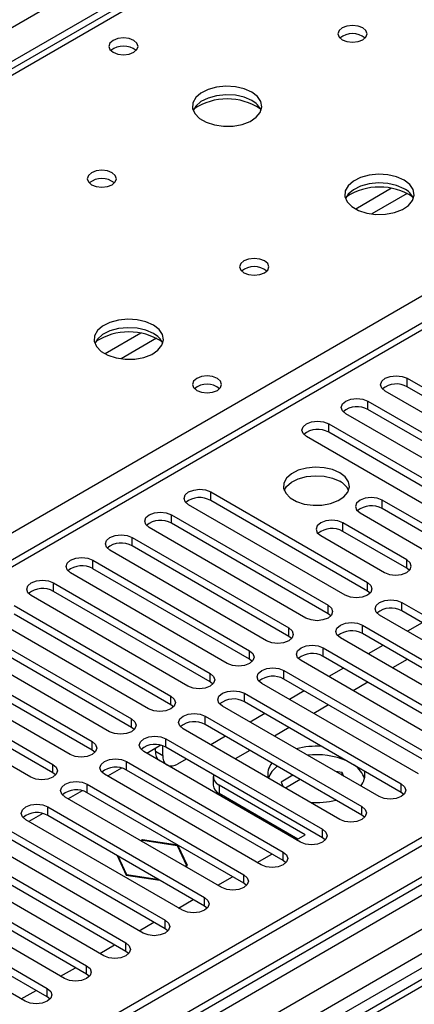
# Model space of a CAD drawing. Units: millimetres. Extents: x 5 to 12605, y 13 to 17833.
# Drawn here: x 8075 to 8132, y 6068 to 6209 of the extents above; entities that cross this region are included whole.
import ezdxf

# ---------------------------------------------------------------- set-up
doc = ezdxf.new("R2010")
doc.units = ezdxf.units.MM
doc.header["$LTSCALE"] = 60

msp = doc.modelspace()

# ---------------------------------------------------------------- linework, layer by layer
at = {"color": 7, "linetype": 'Continuous', "lineweight": 25}
for p, q in [((6632.57, 5376.239), (8129.515, 6240.407)), ((8131.637, 6236.733), (6634.692, 5372.565)), ((8134.681, 6237.421), (7745.065, 6012.5)), ((8355.966, 6220.712), (6678.709, 5252.452)), ((8357.027, 6220.1), (6679.77, 5251.84)), ((8357.027, 6215.609), (6679.77, 5247.349)), ((8381.422, 6213.976), (6676.234, 5229.592)), ((6676.588, 5242.901), (8359.502, 6214.427)), ((6679.546, 5246.205), (8355.345, 6213.623)), ((8379.922, 6214.124), (6717.6, 5254.486)), ((8361.623, 6210.753), (6678.709, 5239.227)), ((8195.898, 6202.185), (7481.282, 5789.646)), ((8337.935, 6193.566), (7533.556, 5729.208)), ((8339.703, 6192.545), (7533.601, 5727.193)), ((8130.753, 6157.848), (8153.292, 6144.837)), ((8130.753, 6156.623), (8130.753, 6157.848)), ((8150.11, 6143), (8127.571, 6156.011)), ((8153.292, 6143.612), (8130.753, 6156.623)), ((8125.096, 6154.582), (8147.635, 6141.571)), ((8125.096, 6153.358), (8125.096, 6154.582)), ((8144.453, 6139.734), (8121.914, 6152.746)), ((8147.635, 6140.346), (8125.096, 6153.358)), ((8119.439, 6151.317), (8141.978, 6138.305)), ((8119.439, 6150.092), (8119.439, 6151.317)), ((8141.978, 6137.08), (8119.439, 6150.092)), ((8138.796, 6136.468), (8116.257, 6149.48)), ((8102.469, 6141.52), (8125.008, 6128.508)), ((8102.469, 6140.295), (8102.469, 6141.52)), ((8125.008, 6127.284), (8102.469, 6140.295)), ((8136.321, 6135.04), (8127.129, 6140.346)), ((8127.129, 6139.121), (8127.129, 6140.346)), ((8121.826, 6126.672), (8099.287, 6139.683)), ((8136.321, 6133.815), (8127.129, 6139.121)), ((8096.812, 6138.254), (8119.351, 6125.243)), ((8096.812, 6137.029), (8096.812, 6138.254)), ((8123.947, 6138.509), (8133.139, 6133.203)), ((8116.169, 6123.406), (8093.63, 6136.417)), ((8119.351, 6124.018), (8096.812, 6137.029)), ((8130.664, 6131.774), (8121.472, 6137.081)), ((8121.472, 6135.856), (8121.472, 6137.081)), ((8130.664, 6130.549), (8121.472, 6135.856)), ((8091.155, 6134.989), (8113.694, 6121.977)), ((8091.155, 6133.764), (8091.155, 6134.989)), ((8118.29, 6135.244), (8127.482, 6129.937)), ((8110.512, 6120.14), (8087.973, 6133.152)), ((8113.694, 6120.752), (8091.155, 6133.764)), ((8085.498, 6131.723), (8108.037, 6118.711)), ((8085.498, 6130.498), (8085.498, 6131.723)), ((8130.664, 6130.549), (8130.664, 6131.774)), ((8108.037, 6117.487), (8085.498, 6130.498)), ((8131.058, 6130.243), (8130.664, 6130.549)), ((8104.855, 6116.875), (8082.316, 6129.886)), ((8079.841, 6128.457), (8102.38, 6115.446)), ((8079.841, 6127.233), (8079.841, 6128.457)), ((8102.38, 6114.221), (8079.841, 6127.233)), ((8125.008, 6127.284), (8125.008, 6128.508)), ((8125.401, 6126.978), (8125.008, 6127.284)), ((8099.198, 6113.609), (8076.659, 6126.62)), ((8074.184, 6125.192), (8096.723, 6112.18)), ((8119.351, 6124.018), (8119.351, 6125.243)), ((8129.957, 6125.651), (8152.496, 6112.639)), ((8129.957, 6124.426), (8129.957, 6125.651)), ((8152.496, 6111.415), (8129.957, 6124.426)), ((8093.541, 6110.343), (8071.002, 6123.355)), ((8096.723, 6110.955), (8074.184, 6123.967)), ((8119.744, 6123.712), (8119.351, 6124.018)), ((8149.314, 6110.803), (8126.775, 6123.814)), ((8068.528, 6121.926), (8091.067, 6108.915)), ((8113.694, 6120.752), (8113.694, 6121.977)), ((8124.301, 6122.385), (8146.84, 6109.374)), ((8124.301, 6121.161), (8124.301, 6122.385)), ((8132.88, 6122.739), (8130.759, 6121.514)), ((8091.067, 6107.69), (8068.528, 6120.701)), ((8114.087, 6120.446), (8113.694, 6120.752)), ((8143.657, 6107.537), (8121.118, 6120.548)), ((8146.84, 6108.149), (8124.301, 6121.161)), ((8087.884, 6107.078), (8065.345, 6120.089)), ((8118.643, 6119.12), (8141.182, 6106.108)), ((8118.643, 6117.895), (8118.643, 6119.12)), ((8127.223, 6119.473), (8125.102, 6118.249)), ((8062.87, 6118.66), (8085.409, 6105.649)), ((8085.409, 6104.424), (8062.87, 6117.436)), ((8108.037, 6117.487), (8108.037, 6118.711)), ((8108.43, 6117.181), (8108.037, 6117.487)), ((8141.182, 6104.883), (8118.643, 6117.895)), ((8130.723, 6117.453), (8128.602, 6116.228)), ((8082.228, 6103.812), (8059.688, 6116.824)), ((8138.001, 6104.271), (8115.462, 6117.283)), ((8121.566, 6116.208), (8119.445, 6114.983)), ((8057.214, 6115.395), (8079.753, 6102.383)), ((8102.38, 6114.221), (8102.38, 6115.446)), ((8112.987, 6115.854), (8135.526, 6102.843)), ((8112.987, 6114.629), (8112.987, 6115.854)), ((8135.526, 6101.618), (8112.987, 6114.629)), ((8076.571, 6100.546), (8054.032, 6113.558)), ((8079.753, 6101.158), (8057.214, 6114.17)), ((8102.773, 6113.915), (8102.38, 6114.221)), ((8132.344, 6101.006), (8109.805, 6114.017)), ((8125.066, 6114.187), (8122.945, 6112.963)), ((8096.723, 6110.955), (8096.723, 6112.18)), ((8107.33, 6112.588), (8129.869, 6099.577)), ((8107.33, 6111.364), (8107.33, 6112.588)), ((8115.909, 6112.942), (8113.788, 6111.717)), ((8097.117, 6110.649), (8096.723, 6110.955)), ((8126.687, 6097.74), (8104.148, 6110.752)), ((8129.869, 6098.352), (8107.33, 6111.364)), ((8119.409, 6110.922), (8117.288, 6109.697)), ((8091.067, 6107.69), (8091.067, 6108.915)), ((8101.673, 6109.323), (8124.212, 6096.311)), ((8101.673, 6108.098), (8101.673, 6109.323)), ((8110.253, 6109.676), (8108.131, 6108.452)), ((8091.459, 6107.384), (8091.067, 6107.69)), ((8121.03, 6094.474), (8098.491, 6107.486)), ((8124.212, 6095.087), (8101.673, 6108.098)), ((8113.753, 6107.656), (8111.631, 6106.431)), ((8096.016, 6106.057), (8118.555, 6093.046)), ((8096.016, 6104.832), (8096.016, 6106.057)), ((8104.596, 6106.411), (8102.475, 6105.186)), ((8085.409, 6104.424), (8085.409, 6105.649)), ((8095.28, 6105.115), (8093.282, 6103.962)), ((8094.513, 6104.265), (8094.513, 6104.673)), ((8095.574, 6103.652), (8095.574, 6105.031)), ((8118.555, 6091.821), (8096.016, 6104.832)), ((8085.803, 6104.118), (8085.409, 6104.424)), ((8115.373, 6091.209), (8092.834, 6104.22)), ((8094.513, 6104.265), (8095.574, 6103.652)), ((8108.096, 6104.39), (8105.974, 6103.166)), ((8079.753, 6101.158), (8079.753, 6102.383)), ((8089.623, 6101.85), (8087.625, 6100.696)), ((8090.359, 6102.791), (8112.898, 6089.78)), ((8090.359, 6101.567), (8090.359, 6102.791)), ((8098.939, 6103.145), (8097.696, 6102.427)), ((8080.146, 6100.852), (8079.753, 6101.158)), ((8109.716, 6087.943), (8087.177, 6100.955)), ((8112.898, 6088.555), (8090.359, 6101.567)), ((8102.827, 6100.632), (8102.827, 6099.407)), ((8114.283, 6100.818), (8112.596, 6099.845)), ((8121.386, 6101.204), (8120.43, 6101.352)), ((8121.643, 6100.652), (8121.386, 6101.204)), ((8121.386, 6100.8), (8121.386, 6101.204)), ((8084.702, 6099.526), (8107.241, 6086.514)), ((8084.702, 6098.301), (8084.702, 6099.526)), ((8116.08, 6092.263), (8103.706, 6099.407)), ((8103.706, 6099.407), (8103.706, 6098.182)), ((8112.596, 6099.845), (8112.915, 6099.159)), ((8115.344, 6100.206), (8113.223, 6098.981)), ((8129.869, 6098.352), (8129.869, 6099.577)), ((8104.06, 6084.677), (8081.52, 6097.689)), ((8083.966, 6098.584), (8081.968, 6097.431)), ((8107.241, 6085.29), (8084.702, 6098.301)), ((8115.02, 6091.651), (8103.706, 6098.182)), ((8130.262, 6098.046), (8129.869, 6098.352)), ((8079.046, 6096.26), (8101.585, 6083.249)), ((8079.046, 6095.035), (8079.046, 6096.26)), ((8124.212, 6095.087), (8124.212, 6096.311)), ((8078.309, 6095.319), (8076.311, 6094.165)), ((8101.585, 6082.024), (8079.046, 6095.035)), ((8124.605, 6094.78), (8124.212, 6095.087)), ((8098.403, 6081.412), (8075.864, 6094.423)), ((8073.389, 6092.995), (8095.928, 6079.983)), ((8114.813, 6091.532), (8116.08, 6092.263)), ((8118.555, 6091.821), (8118.555, 6093.046)), ((8092.746, 6078.146), (8070.207, 6091.158)), ((8095.928, 6078.758), (8073.389, 6091.77)), ((8092.673, 6091.551), (8092.412, 6091.401)), ((8092.483, 6091.36), (8092.703, 6091.487)), ((8097.748, 6090.767), (8092.673, 6091.551)), ((8092.673, 6091.551), (8092.673, 6091.47)), ((8092.703, 6091.487), (8097.666, 6090.719)), ((8097.666, 6090.719), (8098.996, 6087.854)), ((8099.107, 6087.837), (8097.748, 6090.767)), ((8097.748, 6090.767), (8097.748, 6090.544)), ((8118.948, 6091.515), (8118.555, 6091.821)), ((8067.732, 6089.729), (8090.271, 6076.717)), ((8089.017, 6089.279), (8090.318, 6086.477)), ((8089.069, 6089.249), (8089.069, 6089.166)), ((8090.399, 6086.524), (8089.159, 6089.197)), ((8109.156, 6088.266), (8111.278, 6089.491)), ((8112.898, 6088.555), (8112.898, 6089.78)), ((8087.089, 6074.881), (8064.55, 6087.892)), ((8090.271, 6075.493), (8067.732, 6088.504)), ((8098.996, 6087.854), (8098.776, 6087.727)), ((8098.847, 6087.686), (8099.107, 6087.837)), ((8098.996, 6087.854), (8098.996, 6087.772)), ((8113.291, 6088.249), (8112.898, 6088.555)), ((8062.075, 6086.463), (8084.614, 6073.452)), ((8090.318, 6086.477), (8095.171, 6085.727)), ((8095.03, 6085.808), (8090.399, 6086.524)), ((8090.399, 6086.524), (8090.399, 6086.465)), ((8103.5, 6085.001), (8105.621, 6086.225)), ((8107.241, 6085.29), (8107.241, 6086.514)), ((8084.614, 6072.227), (8062.075, 6085.238)), ((8107.635, 6084.983), (8107.241, 6085.29)), ((8081.432, 6071.615), (8058.893, 6084.626)), ((8056.418, 6083.198), (8078.957, 6070.186)), ((8078.957, 6068.961), (8056.418, 6081.973)), ((8097.843, 6081.735), (8099.964, 6082.96)), ((8101.585, 6082.024), (8101.585, 6083.249)), ((8101.978, 6081.718), (8101.585, 6082.024)), ((8075.775, 6068.349), (8053.236, 6081.361)), ((8092.186, 6078.469), (8094.307, 6079.694)), ((8095.928, 6078.758), (8095.928, 6079.983)), ((8096.321, 6078.452), (8095.928, 6078.758)), ((8086.529, 6075.204), (8088.65, 6076.428)), ((8090.271, 6075.493), (8090.271, 6076.717)), ((8090.664, 6075.187), (8090.271, 6075.493)), ((8080.872, 6071.938), (8082.993, 6073.163)), ((8084.614, 6072.227), (8084.614, 6073.452)), ((8085.007, 6071.921), (8084.614, 6072.227)), ((8075.215, 6068.673), (8077.337, 6069.897)), ((8078.957, 6068.961), (8078.957, 6070.186)), ((8079.35, 6068.655), (8078.957, 6068.961))]:
    msp.add_line(p, q, dxfattribs=at)
at = {"color": 8, "linetype": 'Continuous', "lineweight": 25}
for p, q in [((8135.879, 6237.182), (7746.44, 6012.364)), ((7803.362, 5979.504), (8192.801, 6204.322)), ((8197.398, 6202.036), (7482.161, 5789.139)), ((8128.485, 6185.148), (8123.335, 6182.175)), ((8130.751, 6184.415), (8125.643, 6181.466)), ((8092.422, 6164.329), (8087.273, 6161.357)), ((8094.688, 6163.596), (8089.581, 6160.648))]:
    msp.add_line(p, q, dxfattribs=at)
at = {"color": 7, "linetype": 'Continuous', "lineweight": 25, "flags": 128}
for points in [[(8124.351, 6208.201), (8123.67, 6208.464), (8122.866, 6208.556), (8122.063, 6208.464), (8121.381, 6208.201), (8120.926, 6207.808), (8120.766, 6207.344), (8120.926, 6206.88), (8121.381, 6206.487), (8122.063, 6206.224), (8122.866, 6206.132), (8123.67, 6206.224), (8124.351, 6206.487), (8124.806, 6206.88), (8124.966, 6207.344), (8124.807, 6207.808), (8124.351, 6208.201)], [(8091.402, 6206.404), (8090.721, 6206.666), (8089.917, 6206.759), (8089.114, 6206.667), (8088.432, 6206.404), (8087.977, 6206.01), (8087.817, 6205.546), (8087.977, 6205.083), (8088.432, 6204.689), (8089.114, 6204.427), (8089.917, 6204.334), (8090.721, 6204.426), (8091.402, 6204.689), (8091.858, 6205.083), (8092.017, 6205.546), (8091.857, 6206.01), (8091.402, 6206.404)], [(8108.37, 6198.976), (8107.285, 6199.451), (8106.019, 6199.739), (8104.664, 6199.819), (8103.322, 6199.686), (8102.093, 6199.348), (8101.066, 6198.832), (8100.32, 6198.174), (8099.908, 6197.425), (8099.861, 6196.639), (8100.184, 6195.876), (8100.851, 6195.191), (8101.814, 6194.635), (8103.001, 6194.25), (8104.324, 6194.063), (8105.684, 6194.09), (8106.982, 6194.328), (8108.121, 6194.759), (8109.016, 6195.352), (8109.601, 6196.061), (8109.832, 6196.836), (8109.693, 6197.618), (8109.193, 6198.349), (8108.37, 6198.976)], [(8108.37, 6197.751), (8107.285, 6198.226), (8106.019, 6198.514), (8104.664, 6198.595), (8103.322, 6198.461), (8102.093, 6198.124), (8101.066, 6197.607), (8100.32, 6196.95), (8099.949, 6196.322)], [(8088.289, 6187.383), (8087.607, 6187.646), (8086.804, 6187.738), (8086, 6187.645), (8085.319, 6187.383), (8084.864, 6186.99), (8084.704, 6186.526), (8084.864, 6186.062), (8085.319, 6185.668), (8086, 6185.405), (8086.804, 6185.313), (8087.608, 6185.406), (8088.289, 6185.668), (8088.744, 6186.062), (8088.904, 6186.526), (8088.744, 6186.99), (8088.289, 6187.383)], [(8130.291, 6186.321), (8129.206, 6186.796), (8127.939, 6187.085), (8126.584, 6187.165), (8125.243, 6187.032), (8124.013, 6186.694), (8122.987, 6186.177), (8122.24, 6185.52), (8121.828, 6184.771), (8121.781, 6183.985), (8122.104, 6183.222), (8122.771, 6182.536), (8123.734, 6181.98), (8124.921, 6181.595), (8126.244, 6181.409), (8127.605, 6181.436), (8128.903, 6181.674), (8130.041, 6182.105), (8130.936, 6182.697), (8131.521, 6183.407), (8131.752, 6184.182), (8131.613, 6184.964), (8131.114, 6185.695), (8130.291, 6186.321)], [(8130.291, 6185.097), (8129.206, 6185.572), (8127.939, 6185.86), (8126.584, 6185.94), (8125.243, 6185.807), (8124.013, 6185.469), (8122.987, 6184.953), (8122.24, 6184.295), (8121.869, 6183.668)], [(8110.209, 6174.728), (8109.528, 6174.991), (8108.724, 6175.084), (8107.92, 6174.991), (8107.239, 6174.728), (8106.784, 6174.335), (8106.624, 6173.871), (8106.784, 6173.407), (8107.239, 6173.014), (8107.92, 6172.751), (8108.724, 6172.659), (8109.528, 6172.751), (8110.209, 6173.014), (8110.664, 6173.407), (8110.824, 6173.871), (8110.664, 6174.335), (8110.209, 6174.728)], [(8094.228, 6165.503), (8093.144, 6165.978), (8091.877, 6166.266), (8090.522, 6166.347), (8089.18, 6166.213), (8087.951, 6165.876), (8086.924, 6165.359), (8086.177, 6164.702), (8085.766, 6163.953), (8085.719, 6163.167), (8086.041, 6162.403), (8086.709, 6161.718), (8087.671, 6161.162), (8088.859, 6160.777), (8090.182, 6160.591), (8091.543, 6160.618), (8092.84, 6160.855), (8093.979, 6161.286), (8094.874, 6161.879), (8095.459, 6162.589), (8095.69, 6163.364), (8095.551, 6164.145), (8095.051, 6164.877), (8094.228, 6165.503)], [(8094.228, 6164.278), (8093.144, 6164.753), (8091.877, 6165.042), (8090.522, 6165.122), (8089.18, 6164.988), (8087.951, 6164.651), (8086.924, 6164.134), (8086.177, 6163.477), (8085.807, 6162.85)], [(8103.423, 6157.828), (8102.742, 6158.09), (8101.938, 6158.183), (8101.135, 6158.09), (8100.453, 6157.828), (8099.998, 6157.434), (8099.838, 6156.97), (8099.998, 6156.506), (8100.453, 6156.113), (8101.135, 6155.85), (8101.938, 6155.758), (8102.742, 6155.85), (8103.423, 6156.113), (8103.878, 6156.506), (8104.038, 6156.97), (8103.878, 6157.434), (8103.423, 6157.828)], [(8127.571, 6156.011), (8127.083, 6156.433), (8126.912, 6156.93), (8127.083, 6157.427), (8127.571, 6157.848), (8128.301, 6158.13), (8129.162, 6158.229), (8130.023, 6158.13), (8130.753, 6157.848)], [(8121.914, 6152.746), (8121.426, 6153.167), (8121.255, 6153.664), (8121.426, 6154.161), (8121.914, 6154.582), (8122.644, 6154.864), (8123.505, 6154.963), (8124.366, 6154.864), (8125.096, 6154.582)], [(8116.257, 6149.48), (8115.769, 6149.901), (8115.598, 6150.398), (8115.769, 6150.895), (8116.257, 6151.317), (8116.987, 6151.598), (8117.848, 6151.697), (8118.709, 6151.598), (8119.439, 6151.317)], [(8121.03, 6144.275), (8119.999, 6144.726), (8118.796, 6145.001), (8117.509, 6145.077), (8116.234, 6144.95), (8115.066, 6144.629), (8114.091, 6144.138), (8113.382, 6143.514), (8112.99, 6142.802), (8112.946, 6142.056), (8113.253, 6141.33), (8113.887, 6140.679), (8114.801, 6140.151), (8115.929, 6139.785), (8117.185, 6139.609), (8118.478, 6139.634), (8119.711, 6139.86), (8120.793, 6140.27), (8121.643, 6140.832), (8122.199, 6141.507), (8122.419, 6142.243), (8122.286, 6142.986), (8121.812, 6143.68), (8121.03, 6144.275)], [(8113.041, 6141.724), (8113.382, 6142.289), (8114.091, 6142.914), (8115.066, 6143.404), (8116.234, 6143.725), (8117.509, 6143.852), (8118.796, 6143.776), (8119.999, 6143.502), (8121.03, 6143.05)], [(8099.287, 6139.683), (8098.799, 6140.104), (8098.628, 6140.601), (8098.799, 6141.099), (8099.286, 6141.52), (8100.016, 6141.801), (8100.878, 6141.9), (8101.739, 6141.802), (8102.469, 6141.52)], [(8127.129, 6140.346), (8126.399, 6140.628), (8125.538, 6140.727), (8124.677, 6140.628), (8123.947, 6140.346), (8123.459, 6139.925), (8123.288, 6139.428), (8123.459, 6138.931), (8123.947, 6138.509)], [(8093.63, 6136.417), (8093.142, 6136.839), (8092.97, 6137.336), (8093.142, 6137.833), (8093.63, 6138.254), (8094.36, 6138.536), (8095.221, 6138.635), (8096.082, 6138.536), (8096.812, 6138.254)], [(8121.472, 6137.081), (8120.742, 6137.362), (8119.881, 6137.461), (8119.02, 6137.362), (8118.29, 6137.081), (8117.802, 6136.659), (8117.631, 6136.162), (8117.802, 6135.665), (8118.29, 6135.244)], [(8087.973, 6133.152), (8087.485, 6133.573), (8087.314, 6134.07), (8087.485, 6134.567), (8087.973, 6134.989), (8088.703, 6135.27), (8089.564, 6135.369), (8090.425, 6135.27), (8091.155, 6134.989)], [(8082.316, 6129.886), (8081.828, 6130.307), (8081.657, 6130.805), (8081.828, 6131.302), (8082.316, 6131.723), (8083.046, 6132.004), (8083.907, 6132.103), (8084.768, 6132.005), (8085.498, 6131.723)], [(8127.482, 6129.937), (8128.212, 6129.656), (8129.073, 6129.557), (8129.935, 6129.656), (8130.664, 6129.937), (8131.152, 6130.358), (8131.323, 6130.856), (8131.152, 6131.353), (8130.664, 6131.774)], [(8076.659, 6126.62), (8076.171, 6127.042), (8076, 6127.539), (8076.171, 6128.036), (8076.659, 6128.457), (8077.389, 6128.739), (8078.25, 6128.838), (8079.111, 6128.739), (8079.841, 6128.457)], [(8125.008, 6128.508), (8125.495, 6128.087), (8125.667, 6127.59), (8125.495, 6127.093), (8125.007, 6126.671), (8124.278, 6126.39), (8123.417, 6126.291), (8122.556, 6126.39), (8121.826, 6126.672)], [(8126.775, 6123.814), (8126.288, 6124.235), (8126.116, 6124.733), (8126.288, 6125.23), (8126.775, 6125.651), (8127.505, 6125.933), (8128.366, 6126.031), (8129.227, 6125.933), (8129.957, 6125.651)], [(8119.351, 6125.243), (8119.838, 6124.821), (8120.01, 6124.324), (8119.838, 6123.827), (8119.351, 6123.406), (8118.621, 6123.124), (8117.76, 6123.025), (8116.899, 6123.124), (8116.169, 6123.406)], [(8113.694, 6121.977), (8114.181, 6121.556), (8114.353, 6121.059), (8114.182, 6120.562), (8113.694, 6120.14), (8112.964, 6119.859), (8112.103, 6119.76), (8111.242, 6119.859), (8110.512, 6120.14)], [(8121.118, 6120.548), (8120.631, 6120.97), (8120.459, 6121.467), (8120.631, 6121.964), (8121.118, 6122.385), (8121.848, 6122.667), (8122.71, 6122.766), (8123.57, 6122.667), (8124.301, 6122.385)], [(8115.462, 6117.283), (8114.974, 6117.704), (8114.802, 6118.201), (8114.974, 6118.698), (8115.462, 6119.12), (8116.192, 6119.401), (8117.052, 6119.5), (8117.914, 6119.401), (8118.643, 6119.12)], [(8108.037, 6118.711), (8108.525, 6118.29), (8108.696, 6117.793), (8108.525, 6117.296), (8108.037, 6116.875), (8107.307, 6116.593), (8106.446, 6116.494), (8105.585, 6116.593), (8104.855, 6116.875)], [(8109.805, 6114.017), (8109.317, 6114.438), (8109.146, 6114.936), (8109.317, 6115.433), (8109.805, 6115.854), (8110.535, 6116.136), (8111.396, 6116.234), (8112.257, 6116.136), (8112.987, 6115.854)], [(8102.38, 6115.446), (8102.868, 6115.024), (8103.039, 6114.527), (8102.868, 6114.03), (8102.38, 6113.609), (8101.65, 6113.327), (8100.789, 6113.229), (8099.928, 6113.327), (8099.198, 6113.609)], [(8096.723, 6112.18), (8097.211, 6111.759), (8097.382, 6111.262), (8097.211, 6110.765), (8096.723, 6110.343), (8095.993, 6110.062), (8095.132, 6109.963), (8094.271, 6110.062), (8093.541, 6110.343)], [(8104.148, 6110.752), (8103.66, 6111.173), (8103.489, 6111.67), (8103.66, 6112.167), (8104.148, 6112.588), (8104.878, 6112.87), (8105.739, 6112.969), (8106.6, 6112.87), (8107.33, 6112.588)], [(8091.067, 6108.915), (8091.554, 6108.493), (8091.726, 6107.996), (8091.554, 6107.499), (8091.066, 6107.078), (8090.336, 6106.796), (8089.475, 6106.697), (8088.615, 6106.796), (8087.884, 6107.078)], [(8098.491, 6107.486), (8098.003, 6107.907), (8097.832, 6108.404), (8098.003, 6108.901), (8098.491, 6109.323), (8099.221, 6109.604), (8100.082, 6109.703), (8100.943, 6109.604), (8101.673, 6109.323)], [(8092.834, 6104.22), (8092.347, 6104.642), (8092.175, 6105.139), (8092.346, 6105.636), (8092.834, 6106.057), (8093.564, 6106.339), (8094.425, 6106.438), (8095.286, 6106.339), (8096.016, 6106.057)], [(8085.409, 6105.649), (8085.897, 6105.228), (8086.068, 6104.73), (8085.897, 6104.233), (8085.41, 6103.812), (8084.68, 6103.53), (8083.818, 6103.432), (8082.957, 6103.53), (8082.228, 6103.812)], [(8079.753, 6102.383), (8080.24, 6101.962), (8080.412, 6101.465), (8080.24, 6100.968), (8079.753, 6100.546), (8079.023, 6100.265), (8078.162, 6100.166), (8077.301, 6100.265), (8076.571, 6100.546)], [(8087.177, 6100.955), (8086.689, 6101.376), (8086.518, 6101.873), (8086.69, 6102.37), (8087.177, 6102.792), (8087.907, 6103.073), (8088.768, 6103.172), (8089.629, 6103.073), (8090.359, 6102.791)], [(8081.52, 6097.689), (8081.033, 6098.11), (8080.861, 6098.607), (8081.033, 6099.105), (8081.521, 6099.526), (8082.25, 6099.807), (8083.111, 6099.906), (8083.973, 6099.807), (8084.702, 6099.526)], [(8129.869, 6099.577), (8130.357, 6099.156), (8130.528, 6098.658), (8130.357, 6098.161), (8129.869, 6097.74), (8129.139, 6097.458), (8128.278, 6097.36), (8127.417, 6097.458), (8126.687, 6097.74)], [(8075.864, 6094.423), (8075.376, 6094.845), (8075.205, 6095.342), (8075.376, 6095.839), (8075.864, 6096.26), (8076.594, 6096.542), (8077.455, 6096.641), (8078.316, 6096.542), (8079.046, 6096.26)], [(8124.212, 6096.311), (8124.7, 6095.89), (8124.871, 6095.393), (8124.7, 6094.896), (8124.212, 6094.474), (8123.482, 6094.193), (8122.621, 6094.094), (8121.76, 6094.193), (8121.03, 6094.474)], [(8118.555, 6093.046), (8119.043, 6092.624), (8119.214, 6092.127), (8119.043, 6091.63), (8118.555, 6091.209), (8117.825, 6090.927), (8116.964, 6090.828), (8116.103, 6090.927), (8115.373, 6091.209)], [(8112.898, 6089.78), (8113.386, 6089.359), (8113.557, 6088.861), (8113.386, 6088.364), (8112.898, 6087.943), (8112.168, 6087.662), (8111.307, 6087.563), (8110.446, 6087.661), (8109.716, 6087.943)], [(8107.241, 6086.514), (8107.729, 6086.093), (8107.9, 6085.596), (8107.729, 6085.099), (8107.242, 6084.678), (8106.512, 6084.396), (8105.65, 6084.297), (8104.789, 6084.396), (8104.06, 6084.677)], [(8101.585, 6083.249), (8102.072, 6082.827), (8102.244, 6082.33), (8102.072, 6081.833), (8101.585, 6081.412), (8100.855, 6081.13), (8099.994, 6081.031), (8099.133, 6081.13), (8098.403, 6081.412)], [(8095.928, 6079.983), (8096.415, 6079.562), (8096.587, 6079.065), (8096.416, 6078.568), (8095.928, 6078.146), (8095.198, 6077.865), (8094.337, 6077.766), (8093.476, 6077.865), (8092.746, 6078.146)], [(8090.271, 6076.717), (8090.759, 6076.296), (8090.93, 6075.799), (8090.759, 6075.302), (8090.271, 6074.881), (8089.541, 6074.599), (8088.68, 6074.5), (8087.819, 6074.599), (8087.089, 6074.881)], [(8084.614, 6073.452), (8085.102, 6073.03), (8085.273, 6072.533), (8085.102, 6072.036), (8084.614, 6071.615), (8083.884, 6071.333), (8083.023, 6071.234), (8082.162, 6071.333), (8081.432, 6071.615)], [(8078.957, 6070.186), (8079.445, 6069.765), (8079.616, 6069.268), (8079.445, 6068.771), (8078.957, 6068.349), (8078.227, 6068.068), (8077.366, 6067.969), (8076.505, 6068.068), (8075.775, 6068.349)]]:
    msp.add_lwpolyline(points, dxfattribs=at)
at = {"color": 7, "linetype": 'Continuous', "lineweight": 25}
for centre, radius, start, end in [((8122.866, 6204.532), 2.85, 50.51671, 129.48252), ((8089.917, 6202.733), 2.852, 50.53718, 129.46205), ((8104.835, 6189.199), 8.794, 57.22509, 122.77315), ((8107.175, 6195.268), 2.755, 22.49136, 64.29182), ((8086.804, 6183.712), 2.851, 50.53666, 129.46257), ((8126.755, 6176.543), 8.795, 57.23976, 122.76119), ((8129.095, 6182.614), 2.756, 22.4916, 64.29158), ((8108.724, 6171.057), 2.851, 50.53666, 129.46257), ((8090.693, 6155.725), 8.795, 57.23538, 122.76433), ((8093.035, 6161.798), 2.752, 22.4667, 64.31648), ((8101.938, 6154.158), 2.85, 50.51671, 129.48252), ((8129.185, 6153.901), 3.141, 60.06427, 129.72182), ((8123.528, 6150.635), 3.141, 60.06427, 129.72182), ((8117.871, 6147.37), 3.141, 60.05966, 129.72115), ((8119.893, 6140.689), 2.621, 23.26011, 64.28785), ((8100.901, 6137.573), 3.141, 60.06427, 129.72182), ((8125.561, 6136.399), 3.141, 60.06506, 129.72124), ((8095.244, 6134.306), 3.142, 60.0734, 129.71268), ((8119.904, 6133.134), 3.141, 60.0643, 129.722), ((8089.587, 6131.042), 3.141, 60.05966, 129.72115), ((8083.93, 6127.776), 3.142, 60.06503, 129.72105), ((8078.273, 6124.51), 3.141, 60.06427, 129.72182), ((8128.39, 6121.704), 3.141, 60.06427, 129.72182), ((8122.733, 6118.437), 3.142, 60.0734, 129.71268), ((8117.076, 6115.173), 3.141, 60.05966, 129.72115), ((8111.419, 6111.907), 3.142, 60.06503, 129.72105), ((8105.762, 6108.641), 3.141, 60.06427, 129.72182), ((8100.105, 6105.376), 3.141, 60.06427, 129.72182), ((8094.449, 6102.109), 3.142, 60.0734, 129.71268), ((8117.656, 6093.405), 11.576, 86.15912, 104.41079), ((8096.031, 6104.12), 1.525, 174.55536, 232.40535), ((8097.092, 6103.508), 1.525, 174.55536, 232.40535), ((8117.71, 6092.854), 10.911, 66.55401, 96.95975), ((8088.792, 6098.844), 3.142, 60.06503, 129.72105), ((8096.811, 6103.669), 1.524, 247.59703, 305.45766), ((8113.254, 6100.929), 2.576, 140.65346, 191.37426), ((8114.177, 6099.208), 3.606, 126.34241, 160.77021), ((8121.114, 6099.192), 3.657, 18.05576, 56.51299), ((8104.245, 6100.698), 1.399, 172.4209, 247.31812), ((8122.016, 6100.965), 2.646, 320.03741, 8.93738), ((8104.328, 6099.556), 1.508, 185.67863, 245.63326), ((8083.135, 6095.579), 3.142, 60.06503, 129.72105), ((8117.673, 6108.629), 11.734, 265.61977, 283.87023), ((8077.478, 6092.313), 3.141, 60.06427, 129.72182)]:
    msp.add_arc(centre, radius, start, end, dxfattribs=at)

doc.saveas('drawing.dxf')
